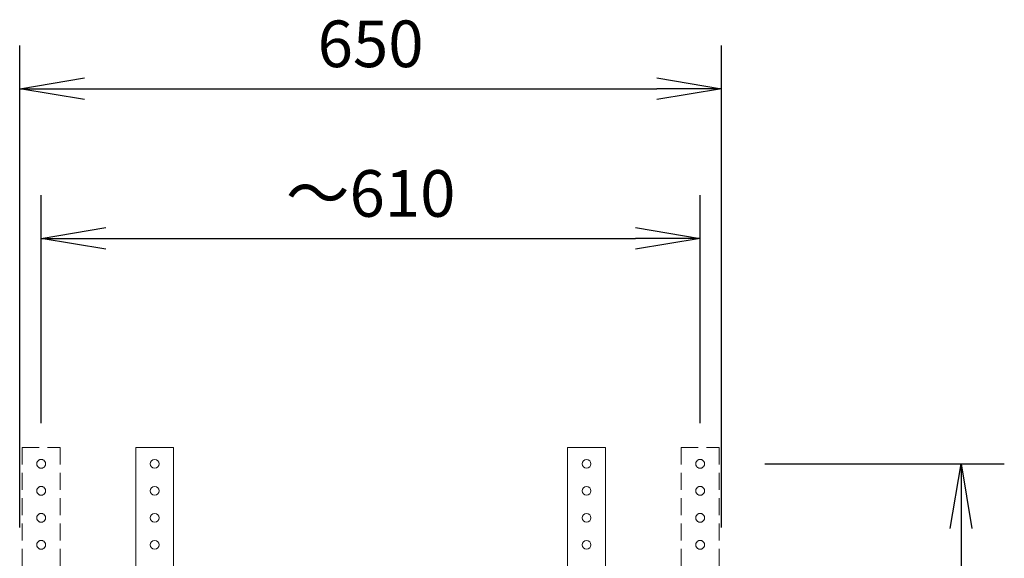
# Model space of a CAD drawing. Extents: x -84828 to 4751, y -65953 to 11908.
# Drawn here: x -83515 to -82603, y -63386 to -62887 of the extents above; entities that cross this region are included whole.
import ezdxf

# ---------------------------------------------------------------- set-up
doc = ezdxf.new("R2010")
doc.units = 0
doc.header["$LTSCALE"] = 0.0625
doc.linetypes.add('DASHED', pattern=[0.75, 0.5, -0.25])
doc.layers.get('0').update_dxf_attribs({"linetype": 'CONTINUOUS'})
doc.styles.add('y-16', font='romans.shx', dxfattribs={"width": 0.8, "height": 43.2, "bigfont": 'BIGFONT.shx'})

# ---------------------------------------------------------------- blocks, each defined once
blk = doc.blocks.new('_OPEN')
at = {"color": 0, "linetype": 'ByBlock'}
for p, q in [((-1, 0.167), (0, 0)), ((0, 0), (-1, -0.167)), ((0, 0), (-1, 0))]:
    blk.add_line(p, q, dxfattribs=at)

msp = doc.modelspace()

# ---------------------------------------------------------------- linework, layer by layer
at = {"color": 7, "linetype": 'Continuous'}
for p, q in [((-83514.72, -63357.13), (-83514.72, -62910.62)), ((-82864.72, -63357.13), (-82864.72, -62910.62)), ((-83454.72, -62950.62), (-82924.72, -62950.62)), ((-83494.8, -63260.44), (-83494.8, -63049.22)), ((-82884.52, -63260.44), (-82884.52, -63049.22)), ((-83434.8, -63089.22), (-82944.52, -63089.22)), ((-82824.52, -63298.14), (-82602.81, -63298.14)), ((-82642.81, -63358.14), (-82642.81, -63668.1))]:
    msp.add_line(p, q, dxfattribs=at)
at = {"color": 1, "linetype": 'DASHED', "lineweight": 15, "ltscale": 500}
for p, q in [((-83512.3, -63283.12), (-83512.3, -63743.1)), ((-83512.3, -63283.12), (-83477.3, -63283.12)), ((-83477.3, -63283.12), (-83477.3, -63743.1)), ((-82902.02, -63283.12), (-82902.02, -63743.1)), ((-82902.02, -63283.12), (-82867.02, -63283.12)), ((-82867.02, -63283.12), (-82867.02, -63743.1))]:
    msp.add_line(p, q, dxfattribs=at)
at = {"color": 7, "linetype": 'Continuous', "lineweight": 15}
for p, q in [((-83407.22, -63283.12), (-83372.22, -63283.12)), ((-83407.22, -63283.12), (-83407.22, -63743.12)), ((-83372.22, -63283.12), (-83372.22, -63743.12)), ((-83007.22, -63283.12), (-82972.22, -63283.12)), ((-83007.22, -63283.12), (-83007.22, -63743.12)), ((-82972.22, -63283.12), (-82972.22, -63743.12))]:
    msp.add_line(p, q, dxfattribs=at)
at = {"color": 1, "linetype": 'DASHED', "lineweight": 15, "ltscale": 500}
for centre in [(-83494.8, -63298.12), (-82884.52, -63298.12), (-83494.8, -63323.12), (-82884.52, -63323.12), (-83494.8, -63348.12), (-82884.52, -63348.12), (-83494.8, -63373.12), (-82884.52, -63373.12)]:
    msp.add_circle(centre, 4.1, dxfattribs=at)
at = {"color": 7, "linetype": 'Continuous', "lineweight": 15}
for centre in [(-83389.72, -63298.12), (-82989.72, -63298.12), (-83389.72, -63323.12), (-82989.72, -63323.12), (-83389.72, -63348.12), (-82989.72, -63348.12), (-83389.72, -63373.12), (-82989.72, -63373.12)]:
    msp.add_circle(centre, 4.1, dxfattribs=at)
at = {"color": 1, "linetype": 'DASHED', "lineweight": 15, "ltscale": 500}
for centre, start, end in [((-83494.8, -63298.14), 0.00169, 179.99831), ((-82884.52, -63298.14), 0.00169, 179.99831), ((-83494.8, -63323.14), 0.00113, 179.99887), ((-82884.52, -63323.14), 0.00113, 179.99887), ((-83494.8, -63348.14), 0.00113, 179.99887), ((-82884.52, -63348.14), 0.00113, 179.99887), ((-83494.8, -63373.14), 0.00113, 179.99887), ((-82884.52, -63373.14), 0.00113, 179.99887)]:
    msp.add_arc(centre, 4.1, start, end, dxfattribs=at)

# ---------------------------------------------------------------- block references
at = {"color": 7, "linetype": 'Continuous', "xscale": 60, "yscale": 60, "zscale": 60}
for p, rotation in [((-83514.72, -62950.62), 180), ((-83494.8, -63089.22), 180), ((-82642.81, -63298.14), 90)]:
    msp.add_blockref('_OPEN', p, dxfattribs=dict(at, rotation=rotation))
for p in [(-82864.72, -62950.62), (-82884.52, -63089.22)]:
    msp.add_blockref('_OPEN', p, dxfattribs=at)

# ---------------------------------------------------------------- texts
at = {"color": 7, "linetype": 'Continuous', "char_height": 43.2, "attachment_point": 5, "style": 'y-16'}
for s, insert in [('\\A2;650', (-83189.72, -62909.02)), ('\\A2;～610', (-83189.66, -63047.62))]:
    msp.add_mtext(s, dxfattribs=dict(at, insert=insert))

doc.saveas('drawing.dxf')
